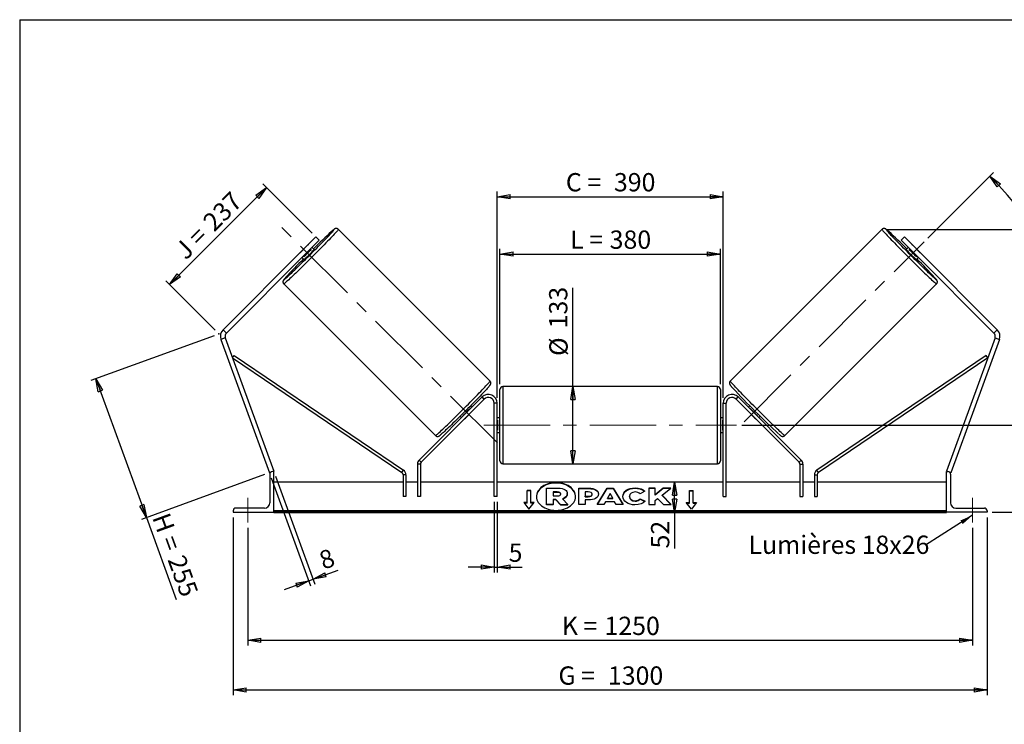
# Model space of a CAD drawing. Units: millimetres. Extents: x 0 to 292, y 2 to 205.
# Drawn here: x 5 to 194, y 70 to 205 of the extents above; entities that cross this region are included whole.
import ezdxf

# ---------------------------------------------------------------- set-up
doc = ezdxf.new("R2010")
doc.units = ezdxf.units.MM
doc.header["$PDSIZE"] = -1
doc.linetypes.add('CENTERX2', pattern=[20.32, 12.7, -2.54, 2.54, -2.54])
doc.layers.add('SLD-0', color=7, linetype='Continuous')
doc.styles.add('SLDTEXTSTYLE0', font='TXT', dxfattribs={"width": 0.75})
doc.styles.add('SLDTEXTSTYLE2', font='TXT', dxfattribs={"width": 0.666667})
doc.dimstyles.new('SLDDIMSTYLE0', dxfattribs={"dimtxt": 3.501, "dimasz": 2.5, "dimexe": 0, "dimexo": 0.0625, "dimgap": 0.87525, "dimtad": 1, "dimdec": 0, "dimlfac": 9, "dimrnd": 1e-09, "dimzin": 12, "dimdsep": 46, "dimtxsty": 'SLDTEXTSTYLE0', "dimblk1": 'CLOSED', "dimblk2": 'CLOSED', "dimsah": 1, "dimcen": 0.09, "dimadec": 0, "dimazin": 3, "dimtfac": 1, "dimtofl": 0, "dimtmove": 0, "dimatfit": 3, "dimldrblk": 'CLOSED', "dimfxl": 0, "dimfrac": 2, "dimtolj": 1, "dimtzin": 12, "dimarcsym": 0})
doc.dimstyles.new('SLDDIMSTYLE1', dxfattribs={"dimtxt": 3.501, "dimasz": 2.5, "dimexe": 0, "dimexo": 0.0625, "dimgap": 0.87525, "dimtad": 1, "dimdec": 4, "dimlfac": 9, "dimzin": 12, "dimdsep": 46, "dimtxsty": 'SLDTEXTSTYLE0', "dimblk1": 'CLOSED', "dimblk2": 'CLOSED', "dimsah": 1, "dimcen": 0.09, "dimadec": 0, "dimazin": 3, "dimtfac": 1, "dimtofl": 0, "dimtmove": 0, "dimatfit": 3, "dimldrblk": 'CLOSED', "dimfxl": 0, "dimfrac": 2, "dimtolj": 1, "dimtzin": 12, "dimarcsym": 0})
doc.dimstyles.new('SLDDIMSTYLE2', dxfattribs={"dimtxt": 3.501, "dimasz": 2.5, "dimexe": 0, "dimexo": 0.0625, "dimgap": 0.87525, "dimtad": 1, "dimdec": 0, "dimlfac": 9, "dimrnd": 1e-09, "dimzin": 12, "dimdsep": 46, "dimtxsty": 'SLDTEXTSTYLE0', "dimblk1": 'CLOSED', "dimblk2": 'CLOSED', "dimsah": 1, "dimcen": 0.09, "dimadec": 0, "dimazin": 3, "dimtfac": 1, "dimtmove": 0, "dimatfit": 0, "dimldrblk": 'CLOSED', "dimfxl": 0, "dimfrac": 2, "dimtolj": 1, "dimtzin": 12, "dimarcsym": 0})
doc.dimstyles.new('SLDDIMSTYLE3', dxfattribs={"dimtxt": 0.18, "dimasz": 2.5, "dimexe": 0, "dimexo": 0.0625, "dimgap": 0, "dimtad": 0, "dimtih": 1, "dimtoh": 1, "dimdec": 0, "dimrnd": 1e-09, "dimzin": 0, "dimdsep": 46, "dimtxsty": 'Standard', "dimsah": 1, "dimcen": 0.09, "dimadec": 0, "dimazin": 0, "dimtfac": 2.5, "dimtdec": 0, "dimtofl": 0, "dimtmove": 0, "dimatfit": 3, "dimfxl": 0, "dimfrac": 2, "dimtolj": 1, "dimtzin": 0, "dimarcsym": 0})

# ---------------------------------------------------------------- blocks, each defined once
blk = doc.blocks.new('_Closed')
at = {"color": 0, "linetype": 'ByBlock', "lineweight": -2}
for p, q in [((-1, 0.166667), (0, 0)), ((-1, 0.166667), (-1, -0.166667)), ((0, 0), (-1, -0.166667)), ((0, 0), (-1, 0))]:
    blk.add_line(p, q, dxfattribs=at)
blk = doc.blocks.new('_D')
at = {"layer": 'SLD-0'}
for p, q in [((42.24, 144.46), (18.66, 135.87)), ((19.6, 136.22), (29.28, 109.61)), ((51.92, 117.85), (28.34, 109.27)), ((29.28, 109.61), (34.99, 93.92))]:
    blk.add_line(p, q, dxfattribs=at)
at = {"layer": 'SLD-0', "xscale": 2.5, "yscale": 2.5}
for p, rotation in [((19.6, 136.22), 110), ((29.28, 109.61), 290.0000000000001)]:
    blk.add_blockref('_Closed', p, dxfattribs=dict(at, rotation=rotation))
at = {"layer": 'SLD-0', "char_height": 3.501, "attachment_point": 1, "rotation": 290}
for s, insert, style in [('H =', (33.63, 110.84), 'SLDTEXTSTYLE2'), ('255', (36.58, 102.76), 'SLDTEXTSTYLE0')]:
    blk.add_mtext(s, dxfattribs=dict(at, insert=insert, style=style))
blk = doc.blocks.new('_D_1')
at = {"layer": 'SLD-0'}
for p, q in [((33.73, 154.25), (52.32, 172.83)), ((61.06, 164.09), (51.61, 173.54)), ((42.47, 145.5), (33.02, 154.95))]:
    blk.add_line(p, q, dxfattribs=at)
at = {"layer": 'SLD-0', "xscale": 2.5, "yscale": 2.5}
for p, rotation in [((52.32, 172.83), 44.99999999999944), ((33.73, 154.25), 224.9999999999995)]:
    blk.add_blockref('_Closed', p, dxfattribs=dict(at, rotation=rotation))
at = {"layer": 'SLD-0', "char_height": 3.501, "attachment_point": 1, "rotation": 45}
for s, insert, style in [('237', (39.8, 166.7), 'SLDTEXTSTYLE0'), ('J =', (34.37, 161.28), 'SLDTEXTSTYLE2')]:
    blk.add_mtext(s, dxfattribs=dict(at, insert=insert, style=style))
blk = doc.blocks.new('_D_2')
at = {"layer": 'SLD-0', "color": 7}
for p, q in [((178.99, 163.15), (191.59, 175.75)), ((143.36, 127.31), (211.66, 127.31))]:
    blk.add_line(p, q, dxfattribs=at)
blk.add_arc((143.15, 127.31), 67.51, 0, 45, dxfattribs=at)
at = {"layer": 'SLD-0', "color": 7, "xscale": 2.5, "yscale": 2.5}
for p, rotation in [((190.89, 175.05), 133.9396270156371), ((210.66, 127.31), 271.0603729843639)]:
    blk.add_blockref('_Closed', p, dxfattribs=dict(at, rotation=rotation))
at = {"layer": 'SLD-0', "color": 7, "insert": (208.34, 158.12), "char_height": 3.501, "attachment_point": 1, "rotation": 292.5, "style": 'SLDTEXTSTYLE0'}
blk.add_mtext('45°', dxfattribs=at)
blk = doc.blocks.new('_D_3')
at = {"layer": 'SLD-0', "color": 7}
for p, q in [((48.69, 107.64), (48.69, 85.1)), ((187.58, 107.64), (187.58, 85.1)), ((48.69, 86.1), (187.58, 86.1))]:
    blk.add_line(p, q, dxfattribs=at)
at = {"layer": 'SLD-0', "color": 7, "xscale": 2.5, "yscale": 2.5, "rotation": 180.0000000000004}
blk.add_blockref('_Closed', (48.69, 86.1), dxfattribs=at)
at = {"layer": 'SLD-0', "color": 7, "xscale": 2.5, "yscale": 2.5}
blk.add_blockref('_Closed', (187.58, 86.1), dxfattribs=at)
at = {"layer": 'SLD-0', "color": 7, "char_height": 3.501, "attachment_point": 1}
for s, insert, style in [('K =', (108.88, 90.61), 'SLDTEXTSTYLE2'), ('1250', (117.05, 90.61), 'SLDTEXTSTYLE0')]:
    blk.add_mtext(s, dxfattribs=dict(at, insert=insert, style=style))
blk = doc.blocks.new('_D_4')
at = {"layer": 'SLD-0', "color": 7}
for p, q in [((45.92, 109.64), (45.92, 75.58)), ((190.36, 109.64), (190.36, 75.58)), ((45.92, 76.58), (190.36, 76.58))]:
    blk.add_line(p, q, dxfattribs=at)
at = {"layer": 'SLD-0', "color": 7, "xscale": 2.5, "yscale": 2.5, "rotation": 180.0000000000004}
blk.add_blockref('_Closed', (45.92, 76.58), dxfattribs=at)
at = {"layer": 'SLD-0', "color": 7, "xscale": 2.5, "yscale": 2.5}
blk.add_blockref('_Closed', (190.36, 76.58), dxfattribs=at)
at = {"layer": 'SLD-0', "color": 7, "char_height": 3.501, "attachment_point": 1}
for s, insert, style in [('G =', (108.22, 81.09), 'SLDTEXTSTYLE2'), ('1300', (117.71, 81.09), 'SLDTEXTSTYLE0')]:
    blk.add_mtext(s, dxfattribs=dict(at, insert=insert, style=style))
blk = doc.blocks.new('_D_5')
at = {"layer": 'SLD-0', "color": 7}
for p, q in [((143.36, 127.31), (211.94, 127.31)), ((210.94, 127.31), (210.94, 110.64)), ((191.36, 110.64), (211.94, 110.64)), ((210.94, 110.64), (210.94, 92.31))]:
    blk.add_line(p, q, dxfattribs=at)
at = {"layer": 'SLD-0', "color": 7, "xscale": 2.5, "yscale": 2.5}
for p, rotation in [((210.94, 127.31), 90.0000000000004), ((210.94, 110.64), 270.0000000000004)]:
    blk.add_blockref('_Closed', p, dxfattribs=dict(at, rotation=rotation))
at = {"layer": 'SLD-0', "color": 7, "char_height": 3.501, "attachment_point": 1, "rotation": 90}
for s, insert, style in [('150', (206.43, 100.23), 'SLDTEXTSTYLE0'), ('E =', (206.43, 92.31), 'SLDTEXTSTYLE2')]:
    blk.add_mtext(s, dxfattribs=dict(at, insert=insert, style=style))
blk = doc.blocks.new('_D_6')
at = {"layer": 'SLD-0', "color": 7}
for p, q in [((97.03, 135.14), (97.03, 161.1)), ((139.25, 135.14), (139.25, 161.1)), ((97.03, 160.1), (139.25, 160.1))]:
    blk.add_line(p, q, dxfattribs=at)
at = {"layer": 'SLD-0', "color": 7, "xscale": 2.5, "yscale": 2.5, "rotation": 180.0000000000004}
blk.add_blockref('_Closed', (97.03, 160.1), dxfattribs=at)
at = {"layer": 'SLD-0', "color": 7, "xscale": 2.5, "yscale": 2.5}
blk.add_blockref('_Closed', (139.25, 160.1), dxfattribs=at)
at = {"layer": 'SLD-0', "color": 7, "char_height": 3.501, "attachment_point": 1}
for s, insert, style in [('L =', (110.47, 164.61), 'SLDTEXTSTYLE2'), ('380', (118.04, 164.61), 'SLDTEXTSTYLE0')]:
    blk.add_mtext(s, dxfattribs=dict(at, insert=insert, style=style))
blk = doc.blocks.new('_D_7')
at = {"layer": 'SLD-0', "color": 7}
for p, q in [((96.47, 132.53), (96.47, 172.09)), ((139.81, 132.53), (139.81, 172.09)), ((96.47, 171.09), (139.81, 171.09))]:
    blk.add_line(p, q, dxfattribs=at)
at = {"layer": 'SLD-0', "color": 7, "xscale": 2.5, "yscale": 2.5, "rotation": 180.0000000000004}
blk.add_blockref('_Closed', (96.47, 171.09), dxfattribs=at)
at = {"layer": 'SLD-0', "color": 7, "xscale": 2.5, "yscale": 2.5}
blk.add_blockref('_Closed', (139.81, 171.09), dxfattribs=at)
at = {"layer": 'SLD-0', "color": 7, "char_height": 3.501, "attachment_point": 1}
for s, insert, style in [('C =', (109.65, 175.61), 'SLDTEXTSTYLE2'), ('390', (118.86, 175.61), 'SLDTEXTSTYLE0')]:
    blk.add_mtext(s, dxfattribs=dict(at, insert=insert, style=style))
blk = doc.blocks.new('_D_8')
at = {"layer": 'SLD-0', "color": 7}
for p, q in [((95.92, 112.64), (95.92, 99.11)), ((96.47, 112.64), (96.47, 99.11)), ((95.92, 100.11), (90.92, 100.11)), ((95.92, 100.11), (96.47, 100.11)), ((96.47, 100.11), (101.27, 100.11))]:
    blk.add_line(p, q, dxfattribs=at)
at = {"layer": 'SLD-0', "color": 7, "xscale": 2.5, "yscale": 2.5}
blk.add_blockref('_Closed', (95.92, 100.11), dxfattribs=at)
at = {"layer": 'SLD-0', "color": 7, "xscale": 2.5, "yscale": 2.5, "rotation": 180.0000000000004}
blk.add_blockref('_Closed', (96.47, 100.11), dxfattribs=at)
at = {"layer": 'SLD-0', "color": 7, "insert": (98.69, 104.63), "char_height": 3.5, "attachment_point": 1, "style": 'SLDTEXTSTYLE0'}
blk.add_mtext('5', dxfattribs=at)
blk = doc.blocks.new('_D_9')
at = {"layer": 'SLD-0', "color": 7}
for p, q in [((53.2, 117.25), (60.74, 96.55)), ((54.04, 117.56), (61.57, 96.85)), ((61.23, 97.79), (66, 99.53)), ((60.39, 97.49), (55.7, 95.78)), ((60.39, 97.49), (61.23, 97.79))]:
    blk.add_line(p, q, dxfattribs=at)
at = {"layer": 'SLD-0', "color": 7, "xscale": 2.5, "yscale": 2.5}
for p, rotation in [((61.23, 97.79), 200.0000000000006), ((60.39, 97.49), 20.00000000000061)]:
    blk.add_blockref('_Closed', p, dxfattribs=dict(at, rotation=rotation))
at = {"layer": 'SLD-0', "color": 7, "insert": (62.02, 102.88), "char_height": 3.5, "attachment_point": 1, "rotation": 20, "style": 'SLDTEXTSTYLE0'}
blk.add_mtext('8', dxfattribs=at)
blk = doc.blocks.new('_D_10')
at = {"layer": 'SLD-0', "color": 7}
for p, q in [((171.22, 164.83), (224.63, 164.83)), ((223.63, 164.83), (223.63, 110.64)), ((191.36, 110.64), (224.63, 110.64))]:
    blk.add_line(p, q, dxfattribs=at)
at = {"layer": 'SLD-0', "color": 7, "xscale": 2.5, "yscale": 2.5}
for p, rotation in [((223.63, 164.83), 90.0000000000004), ((223.63, 110.64), 270.0000000000004)]:
    blk.add_blockref('_Closed', p, dxfattribs=dict(at, rotation=rotation))
at = {"layer": 'SLD-0', "color": 7, "insert": (219.12, 133.54), "char_height": 3.501, "attachment_point": 1, "rotation": 90, "style": 'SLDTEXTSTYLE0'}
blk.add_mtext('488', dxfattribs=at)
blk = doc.blocks.new('_D_11')
at = {"layer": 'SLD-0', "color": 7}
for p, q in [((111, 134.7), (111, 153.62)), ((111, 119.92), (111, 134.7))]:
    blk.add_line(p, q, dxfattribs=at)
at = {"layer": 'SLD-0', "color": 7, "xscale": 2.5, "yscale": 2.5}
for p, rotation in [((111, 134.7), 90.0000000000004), ((111, 119.92), 270.0000000000004)]:
    blk.add_blockref('_Closed', p, dxfattribs=dict(at, rotation=rotation))
at = {"layer": 'SLD-0', "color": 7, "char_height": 3.501, "attachment_point": 1, "rotation": 90, "style": 'SLDTEXTSTYLE0'}
for s, insert in [('133', (106.44, 145.86)), ('%%c', (106.49, 140.58))]:
    blk.add_mtext(s, dxfattribs=dict(at, insert=insert))
blk = doc.blocks.new('_D_12')
at = {"layer": 'SLD-0', "color": 7}
for p, q in [((130.48, 110.64), (130.48, 116.42)), ((181.58, 110.64), (129.48, 110.64)), ((130.48, 110.64), (130.48, 103.69))]:
    blk.add_line(p, q, dxfattribs=at)
at = {"layer": 'SLD-0', "color": 7, "xscale": 2.5, "yscale": 2.5}
for p, rotation in [((130.48, 116.42), 90.0000000000004), ((130.48, 110.64), 270.0000000000004)]:
    blk.add_blockref('_Closed', p, dxfattribs=dict(at, rotation=rotation))
at = {"layer": 'SLD-0', "color": 7, "insert": (125.97, 103.69), "char_height": 3.501, "attachment_point": 1, "rotation": 90, "style": 'SLDTEXTSTYLE0'}
blk.add_mtext('52', dxfattribs=at)
blk = doc.blocks.new('SW_NOTE_0_1')
at = {"layer": 'SLD-0', "color": 0, "insert": (-33.88, 1.81), "char_height": 3.5, "attachment_point": 1, "style": 'SLDTEXTSTYLE0'}
blk.add_mtext('Lumières 18x26', dxfattribs=at)

msp = doc.modelspace()

# ---------------------------------------------------------------- linework, layer by layer
at = {"color": 7, "linetype": 'Continuous', "lineweight": 18}
for p, q in [((292, 205), (5, 205)), ((5, 205), (5, 4.867368))]:
    msp.add_line(p, q, dxfattribs=at)
at = {"color": 7, "linetype": 'Continuous', "lineweight": 25}
for p, q in [((95.116084, 135.76954), (66.055084, 164.83054)), ((170.22196, 164.83054), (141.16096, 135.76954)), ((59.406829, 161.029328), (61.763851, 163.386351)), ((62.392391, 162.757811), (60.035368, 160.400789)), ((61.763851, 163.386351), (62.392391, 162.757811)), ((174.513193, 163.386351), (173.884654, 162.757811)), ((173.884654, 162.757811), (176.241676, 160.400789)), ((176.870216, 161.029328), (174.513193, 163.386351)), ((59.406829, 161.029328), (43.97595, 145.598449)), ((60.035368, 160.400789), (44.604489, 144.96991)), ((60.080578, 161.718672), (58.717484, 160.355578)), ((60.035368, 160.400789), (59.406829, 161.029328)), ((59.459455, 159.613608), (60.822549, 160.976702)), ((60.822549, 160.976702), (60.716915, 161.082336)), ((61.419727, 160.980615), (61.017461, 161.382881)), ((175.259583, 161.382881), (174.857317, 160.980615)), ((175.454495, 160.976702), (175.560129, 161.082336)), ((176.817589, 159.613608), (175.454495, 160.976702)), ((176.196466, 161.718672), (177.55956, 160.355578)), ((176.241676, 160.400789), (176.870216, 161.029328)), ((176.241676, 160.400789), (191.672555, 144.96991)), ((176.870216, 161.029328), (192.301094, 145.598449)), ((59.053275, 159.418696), (59.455541, 159.01643)), ((59.353821, 159.719242), (59.459455, 159.613608)), ((176.923223, 159.719242), (176.817589, 159.613608)), ((176.821503, 159.01643), (177.223769, 159.418696)), ((55.605617, 154.381073), (84.666617, 125.320073)), ((151.610427, 125.320073), (180.671427, 154.381073)), ((43.97595, 145.598449), (44.604489, 144.96991)), ((192.301094, 145.598449), (191.672555, 144.96991)), ((44.397746, 144.037353), (43.562464, 143.733335)), ((43.562464, 143.733335), (52.858795, 118.191875)), ((44.397746, 144.037353), (53.694078, 118.495893)), ((191.879298, 144.037353), (182.582967, 118.495893)), ((192.71458, 143.733335), (183.418249, 118.191875)), ((191.879298, 144.037353), (192.71458, 143.733335)), ((45.791254, 140.208722), (46.102834, 140.668679)), ((45.791254, 140.208722), (78.20419, 118.251827)), ((46.102834, 140.668679), (78.51577, 118.711783)), ((190.17421, 140.668679), (157.761274, 118.711783)), ((190.48579, 140.208722), (158.072854, 118.251827)), ((190.48579, 140.208722), (190.17421, 140.668679)), ((97.027411, 127.308777), (97.027411, 134.14211)), ((138.694078, 134.697666), (97.582967, 134.697666)), ((139.249633, 134.14211), (139.249633, 120.475444)), ((93.626677, 132.70951), (81.551381, 120.634214)), ((94.019515, 132.316673), (81.944218, 120.241377)), ((94.019515, 132.316673), (93.626677, 132.70951)), ((142.25753, 132.316673), (142.650367, 132.70951)), ((142.25753, 132.316673), (154.332826, 120.241377)), ((142.650367, 132.70951), (154.725663, 120.634214)), ((91.297327, 130.501923), (91.358209, 130.441042)), ((91.658755, 130.741588), (91.383519, 131.016824)), ((95.9163, 113.64211), (95.9163, 131.530999)), ((96.471855, 131.530999), (95.9163, 131.530999)), ((96.471855, 113.64211), (96.471855, 131.530999)), ((139.805189, 131.530999), (140.360744, 131.530999)), ((139.805189, 113.64211), (139.805189, 131.530999)), ((140.360744, 113.64211), (140.360744, 131.530999)), ((144.893526, 131.016824), (144.61829, 130.741588)), ((144.979717, 130.501923), (144.918835, 130.441042)), ((89.419333, 129.052638), (89.694569, 128.777402)), ((89.995115, 129.077948), (89.934233, 129.13883)), ((90.405493, 128.66757), (90.387952, 128.685111)), ((90.405493, 128.66757), (91.768586, 130.030664)), ((91.751046, 130.048205), (91.768586, 130.030664)), ((97.027411, 128.697666), (96.471855, 128.697666)), ((139.805189, 128.697666), (139.249633, 128.697666)), ((144.525998, 130.048205), (144.508458, 130.030664)), ((145.871551, 128.66757), (144.508458, 130.030664)), ((145.871551, 128.66757), (145.889092, 128.685111)), ((146.281929, 129.077948), (146.342811, 129.13883)), ((146.582475, 128.777402), (146.857711, 129.052638)), ((96.471855, 128.27263), (96.582967, 128.27263)), ((96.582967, 128.27263), (96.582967, 126.344924)), ((97.027411, 120.475444), (97.027411, 127.308777)), ((139.805189, 128.27263), (139.694078, 128.27263)), ((139.694078, 128.27263), (139.694078, 126.344924)), ((96.582967, 126.344924), (96.471855, 126.344924)), ((96.471855, 125.919888), (97.027411, 125.919888)), ((139.249633, 125.919888), (139.805189, 125.919888)), ((139.694078, 126.344924), (139.805189, 126.344924)), ((81.781499, 119.84854), (81.225944, 119.84854)), ((81.225944, 119.84854), (81.225944, 113.64211)), ((81.551381, 120.634214), (81.944218, 120.241377)), ((81.781499, 119.84854), (81.781499, 113.64211)), ((97.582967, 119.919888), (138.694078, 119.919888)), ((154.725663, 120.634214), (154.332826, 120.241377)), ((154.495545, 119.84854), (155.0511, 119.84854)), ((154.495545, 119.84854), (154.495545, 113.64211)), ((155.0511, 119.84854), (155.0511, 113.64211)), ((53.051768, 118.262111), (52.858795, 118.191875)), ((52.9163, 117.919888), (52.9163, 112.419888)), ((53.694078, 118.419888), (53.4163, 118.419888)), ((53.694078, 118.495893), (53.485257, 118.419888)), ((53.694078, 110.64211), (53.694078, 118.419888)), ((78.20419, 118.251827), (78.51577, 118.711783)), ((79.003722, 117.79187), (78.448166, 117.79187)), ((78.448166, 117.79187), (78.448166, 113.64211)), ((79.003722, 117.79187), (79.003722, 113.64211)), ((157.273322, 117.79187), (157.273322, 113.64211)), ((157.273322, 117.79187), (157.828878, 117.79187)), ((158.072854, 118.251827), (157.761274, 118.711783)), ((157.828878, 117.79187), (157.828878, 113.64211)), ((182.582967, 118.495893), (182.791787, 118.419888)), ((182.582967, 110.64211), (182.582967, 118.419888)), ((182.582967, 118.419888), (182.860744, 118.419888)), ((183.225276, 118.262111), (183.418249, 118.191875)), ((183.360744, 117.919888), (183.360744, 112.419888)), ((78.448166, 116.419888), (53.694078, 116.419888)), ((81.225944, 116.419888), (79.003722, 116.419888)), ((95.9163, 116.419888), (81.781499, 116.419888)), ((139.805189, 116.419888), (96.471855, 116.419888)), ((105.962165, 115.272996), (108.068291, 115.272996)), ((105.962165, 112.123657), (105.962165, 115.272996)), ((112.139967, 115.239938), (114.044728, 115.239938)), ((112.139967, 112.097241), (112.139967, 115.239938)), ((112.139967, 115.16137), (114.044728, 115.16137)), ((114.044728, 115.16137), (114.044728, 115.239938)), ((115.668088, 112.097232), (117.548643, 115.242824)), ((115.715058, 112.097232), (117.548643, 115.164257)), ((117.548643, 115.242824), (118.728401, 115.242824)), ((117.548643, 115.164257), (117.548643, 115.242824)), ((117.548643, 115.164257), (118.728401, 115.164257)), ((118.728401, 115.242824), (120.608835, 112.097232)), ((118.728401, 115.164257), (118.728401, 115.242824)), ((118.728401, 115.164257), (120.561868, 112.097232)), ((122.913577, 115.224251), (122.913577, 115.302819)), ((126.779006, 115.239912), (125.547222, 115.239912)), ((125.547222, 115.239912), (125.547222, 112.097215)), ((126.779006, 115.161345), (125.547222, 115.161345)), ((128.309224, 115.239912), (126.779006, 113.964916)), ((126.779006, 113.964916), (126.779006, 115.239912)), ((128.309224, 115.161345), (126.779006, 113.886349)), ((128.086904, 113.888614), (129.769589, 115.239912)), ((129.769589, 115.239912), (128.309224, 115.239912)), ((128.309224, 115.161345), (128.309224, 115.239912)), ((129.671754, 115.161345), (128.309224, 115.161345)), ((154.495545, 116.419888), (140.360744, 116.419888)), ((157.273322, 116.419888), (155.0511, 116.419888)), ((182.582967, 116.419888), (157.828878, 116.419888)), ((79.003722, 113.64211), (78.448166, 113.64211)), ((81.781499, 113.64211), (81.225944, 113.64211)), ((96.471855, 113.64211), (95.9163, 113.64211)), ((102.9163, 114.821831), (102.249633, 114.821831)), ((102.249633, 112.464808), (102.249633, 114.821831)), ((102.9163, 114.743263), (102.249633, 114.743263)), ((102.9163, 112.464808), (102.9163, 114.821831)), ((108.004702, 114.517213), (107.196599, 114.517213)), ((107.196599, 114.517213), (107.196599, 113.761344)), ((108.004702, 114.438645), (107.196599, 114.438645)), ((107.196599, 113.761344), (108.010964, 113.761344)), ((108.004702, 114.438645), (108.004702, 114.517213)), ((108.672621, 114.13468), (108.672621, 114.143877)), ((108.997187, 113.221608), (110.059763, 112.123657)), ((109.913317, 114.197697), (109.913317, 114.188841)), ((109.913317, 114.110273), (109.913317, 114.188841)), ((113.371751, 114.508169), (113.371751, 113.677531)), ((113.949466, 114.508169), (113.371751, 114.508169)), ((113.371751, 113.677531), (113.955849, 113.677531)), ((113.371751, 113.598964), (113.371751, 113.677531)), ((113.371751, 113.598964), (113.955849, 113.598964)), ((113.955849, 113.598964), (113.955849, 113.677531)), ((114.660622, 114.086123), (114.660622, 114.095064)), ((114.660622, 114.007555), (114.660622, 114.086123)), ((115.892406, 114.135514), (115.892406, 114.126573)), ((118.129007, 114.216492), (117.630658, 113.328627)), ((117.630658, 113.328627), (118.621336, 113.328627)), ((117.630658, 113.25006), (117.630658, 113.328627)), ((117.630658, 113.25006), (118.621336, 113.25006)), ((118.621336, 113.328627), (118.129007, 114.216492)), ((118.621336, 113.25006), (118.621336, 113.328627)), ((120.570682, 113.659596), (120.570682, 113.668538)), ((121.840522, 113.677565), (121.840522, 113.668538)), ((121.840522, 113.589971), (121.840522, 113.668538)), ((124.799311, 114.647352), (123.872341, 114.139977)), ((123.904014, 113.21064), (124.831104, 112.743714)), ((123.904014, 113.132072), (123.904014, 113.21064)), ((126.779006, 113.886349), (126.779006, 113.964916)), ((126.779006, 112.9098), (127.229785, 113.264486)), ((127.229785, 113.264486), (128.34728, 112.097215)), ((129.826674, 112.097215), (128.086904, 113.888614)), ((128.086904, 113.810046), (128.086904, 113.888614)), ((129.750371, 112.097215), (128.086904, 113.810046)), ((133.360744, 114.821831), (134.027411, 114.821831)), ((133.360744, 112.464808), (133.360744, 114.821831)), ((133.360744, 114.743263), (134.027411, 114.743263)), ((134.027411, 112.464808), (134.027411, 114.821831)), ((139.805189, 113.64211), (140.360744, 113.64211)), ((154.495545, 113.64211), (155.0511, 113.64211)), ((157.273322, 113.64211), (157.828878, 113.64211)), ((51.9163, 111.419888), (46.4163, 111.419888)), ((102.249633, 112.464808), (101.582967, 112.464808)), ((101.582967, 112.464808), (102.582967, 111.240063)), ((102.249633, 112.386241), (101.647117, 112.386241)), ((102.249633, 112.386241), (102.249633, 112.464808)), ((102.582967, 111.240063), (103.582967, 112.464808)), ((103.582967, 112.464808), (102.9163, 112.464808)), ((102.9163, 112.386241), (102.9163, 112.464808)), ((103.518816, 112.386241), (102.9163, 112.386241)), ((105.962165, 112.04509), (105.962165, 112.123657)), ((107.196599, 112.123657), (105.962165, 112.123657)), ((107.196599, 112.04509), (105.962165, 112.04509)), ((107.737462, 113.077435), (107.196599, 113.077435)), ((107.196599, 113.077435), (107.196599, 112.123657)), ((107.737462, 112.998867), (107.196599, 112.998867)), ((107.196599, 112.04509), (107.196599, 112.123657)), ((108.634565, 112.123657), (107.737462, 113.077435)), ((107.737462, 112.998867), (107.737462, 113.077435)), ((108.634565, 112.04509), (107.737462, 112.998867)), ((108.634565, 112.123657), (110.059763, 112.123657)), ((108.634565, 112.04509), (108.634565, 112.123657)), ((108.634565, 112.04509), (110.059763, 112.04509)), ((110.059763, 112.04509), (110.059763, 112.123657)), ((113.371751, 112.097241), (112.139967, 112.097241)), ((113.371751, 112.995154), (113.371751, 112.097241)), ((113.98126, 112.995154), (113.371751, 112.995154)), ((116.939489, 112.097232), (115.668088, 112.097232)), ((117.252522, 112.654937), (116.939489, 112.097232)), ((118.974444, 112.654937), (117.252522, 112.654937)), ((119.29636, 112.097232), (118.974444, 112.654937)), ((120.608835, 112.097232), (119.29636, 112.097232)), ((122.900932, 112.750391), (122.900932, 112.828958)), ((123.904014, 113.132072), (124.773454, 112.694182)), ((125.547222, 112.097215), (126.779006, 112.097215)), ((126.779006, 112.097215), (126.779006, 112.9098)), ((128.34728, 112.097215), (129.826674, 112.097215)), ((132.694078, 112.464808), (133.360744, 112.464808)), ((133.694078, 111.240063), (132.694078, 112.464808)), ((132.758228, 112.386241), (133.360744, 112.386241)), ((133.360744, 112.386241), (133.360744, 112.464808)), ((134.694078, 112.464808), (133.694078, 111.240063)), ((134.027411, 112.464808), (134.694078, 112.464808)), ((134.027411, 112.386241), (134.027411, 112.464808)), ((134.027411, 112.386241), (134.629928, 112.386241)), ((184.360744, 111.419888), (189.860744, 111.419888)), ((45.9163, 110.919888), (45.9163, 110.64211)), ((45.9163, 110.64211), (53.694078, 110.64211)), ((182.582967, 110.920169), (53.694078, 110.920169)), ((182.582967, 110.72375), (53.694078, 110.72375)), ((53.694078, 110.64211), (53.694078, 110.577303)), ((53.694078, 110.577303), (182.582967, 110.577303)), ((182.582967, 110.64211), (182.582967, 110.577303)), ((190.360744, 110.64211), (182.582967, 110.64211)), ((190.360744, 110.919888), (190.360744, 110.64211))]:
    msp.add_line(p, q, dxfattribs=at)
at = {"color": 8, "linetype": 'Continuous', "lineweight": 25}
for p, q in [((97.582967, 134.697666), (97.582967, 127.308777)), ((138.694078, 119.919888), (138.694078, 134.697666)), ((97.582967, 127.308777), (97.582967, 119.919888))]:
    msp.add_line(p, q, dxfattribs=at)
at = {"color": 8, "linetype": 'Continuous', "lineweight": 25, "flags": 128}
for points in [[(66.055084, 164.83054), (66.050606, 164.807141), (66.018276, 164.755991), (65.958267, 164.677362), (65.870898, 164.571675), (65.756635, 164.439492), (65.616088, 164.28152), (65.450008, 164.098601), (65.259279, 163.89171), (65.04492, 163.661953), (64.808075, 163.410554), (64.550007, 163.138855), (64.272093, 162.848306), (63.975815, 162.540457), (63.662756, 162.21695), (63.334584, 161.879511), (62.993051, 161.529942), (62.639979, 161.170106), (62.277252, 160.801924), (61.906805, 160.42736), (61.530614, 160.048413), (61.150688, 159.667105), (60.769052, 159.285469), (60.387743, 158.905542), (60.008796, 158.529352), (59.634233, 158.158905), (59.266051, 157.796178), (58.906215, 157.443106), (58.556645, 157.101573), (58.219207, 156.773401), (57.8957, 156.460341), (57.587851, 156.164064), (57.297302, 155.88615), (57.025603, 155.628082), (56.774204, 155.391236), (56.544446, 155.176878), (56.337556, 154.986149), (56.154637, 154.820068), (55.996664, 154.679522), (55.864482, 154.565259), (55.758794, 154.47789), (55.680166, 154.41788), (55.629016, 154.38555), (55.605617, 154.381073), (55.605611, 154.381079)], [(170.22196, 164.83054), (170.226438, 164.807141), (170.258768, 164.755991), (170.318777, 164.677362), (170.406147, 164.571675), (170.520409, 164.439492), (170.660956, 164.28152), (170.827037, 164.098601), (171.017765, 163.89171), (171.232124, 163.661953), (171.468969, 163.410554), (171.727037, 163.138855), (172.004951, 162.848306), (172.301229, 162.540457), (172.614289, 162.21695), (172.94246, 161.879511), (173.283993, 161.529942), (173.637065, 161.170106), (173.999793, 160.801924), (174.37024, 160.42736), (174.74643, 160.048413), (175.126356, 159.667105), (175.507992, 159.285469), (175.889301, 158.905542), (176.268248, 158.529352), (176.642812, 158.158905), (177.010994, 157.796178), (177.370829, 157.443106), (177.720399, 157.101573), (178.057837, 156.773401), (178.381344, 156.460341), (178.689194, 156.164064), (178.979743, 155.88615), (179.251441, 155.628082), (179.50284, 155.391236), (179.732598, 155.176878), (179.939488, 154.986149), (180.122407, 154.820068), (180.28038, 154.679522), (180.412562, 154.565259), (180.51825, 154.47789), (180.596878, 154.41788), (180.648029, 154.38555), (180.671424, 154.38107)], [(55.959977, 155.616609), (55.843351, 155.484332), (55.742961, 155.366624), (55.669462, 155.275448), (55.623274, 155.211325), (55.604663, 155.174623), (55.613734, 155.165551), (55.650437, 155.184163), (55.71456, 155.23035), (55.790161, 155.290939)], [(180.316241, 155.617535), (180.433693, 155.484332), (180.534083, 155.366624), (180.607582, 155.275448), (180.65377, 155.211325), (180.672381, 155.174623), (180.66331, 155.165551), (180.626608, 155.184163), (180.562485, 155.23035), (180.492397, 155.286397)], [(84.666617, 125.320073), (84.690016, 125.32455), (84.741166, 125.35688), (84.819794, 125.41689), (84.925482, 125.504259), (85.057664, 125.618522), (85.215637, 125.759069), (85.398556, 125.925149), (85.605446, 126.115878), (85.835204, 126.330236), (86.086603, 126.567082), (86.358301, 126.82515), (86.648851, 127.103064), (86.9567, 127.399341), (87.280207, 127.712401), (87.617645, 128.040573), (87.967215, 128.382106), (88.327051, 128.735178), (88.695233, 129.097905), (89.069796, 129.468352), (89.448743, 129.844542), (89.830052, 130.224469), (90.211688, 130.606105), (90.591614, 130.987413), (90.967805, 131.36636), (91.338252, 131.740924), (91.700979, 132.109106), (92.054051, 132.468942), (92.395584, 132.818511), (92.723756, 133.15595), (93.036815, 133.479457), (93.333093, 133.787306), (93.611007, 134.077855), (93.869075, 134.349554), (94.10592, 134.600953), (94.320279, 134.83071), (94.511008, 135.037601), (94.677088, 135.22052), (94.817635, 135.378492), (94.931898, 135.510675), (95.019267, 135.616362), (95.079276, 135.694991), (95.111606, 135.746141), (95.116084, 135.76954)], [(151.610427, 125.320073), (151.587029, 125.32455), (151.535878, 125.35688), (151.45725, 125.41689), (151.351562, 125.504259), (151.21938, 125.618522), (151.061407, 125.759069), (150.878488, 125.925149), (150.671598, 126.115878), (150.44184, 126.330236), (150.190441, 126.567082), (149.918743, 126.82515), (149.628194, 127.103064), (149.320344, 127.399341), (148.996837, 127.712401), (148.659399, 128.040573), (148.309829, 128.382106), (147.949994, 128.735178), (147.581812, 129.097905), (147.207248, 129.468352), (146.828301, 129.844542), (146.446992, 130.224469), (146.065356, 130.606105), (145.68543, 130.987413), (145.30924, 131.36636), (144.938793, 131.740924), (144.576065, 132.109106), (144.222993, 132.468942), (143.88146, 132.818511), (143.553289, 133.15595), (143.240229, 133.479457), (142.943951, 133.787306), (142.666037, 134.077855), (142.407969, 134.349554), (142.171124, 134.600953), (141.956765, 134.83071), (141.766037, 135.037601), (141.599956, 135.22052), (141.459409, 135.378492), (141.345147, 135.510675), (141.257777, 135.616362), (141.197768, 135.694991), (141.165438, 135.746141), (141.16096, 135.76954)]]:
    msp.add_lwpolyline(points, dxfattribs=at)
at = {"color": 7, "linetype": 'Continuous', "lineweight": 25, "flags": 128}
for points in [[(55.790161, 155.290939), (55.805736, 155.30385), (55.923443, 155.404239), (56.067008, 155.530945), (56.235606, 155.68324), (56.428274, 155.860253), (56.643907, 156.06097), (56.88127, 156.28424), (57.139003, 156.528786), (57.415631, 156.793206), (57.709569, 157.075986), (58.019133, 157.375506), (58.342549, 157.69005), (58.677966, 158.017817), (59.023463, 158.356929), (59.377059, 158.705444), (59.736731, 159.061365), (60.100417, 159.422655), (60.466034, 159.787243), (60.831489, 160.153042), (61.194689, 160.517955), (61.553551, 160.879893), (61.906022, 161.236783), (62.250082, 161.58658), (62.583761, 161.92728), (62.905146, 162.256933), (63.212398, 162.57365), (63.503757, 162.875617), (63.777553, 163.161104), (64.032218, 163.428477), (64.266294, 163.676202), (64.478439, 163.902863), (64.667439, 164.107159), (64.832212, 164.287922), (64.971812, 164.444115), (65.085441, 164.574845), (65.118073, 164.613395)], [(180.492397, 155.286397), (180.471308, 155.30385), (180.353601, 155.404239), (180.210037, 155.530945), (180.041438, 155.68324), (179.84877, 155.860253), (179.633137, 156.06097), (179.395774, 156.28424), (179.138041, 156.528786), (178.861413, 156.793206), (178.567475, 157.075986), (178.257912, 157.375506), (177.934495, 157.69005), (177.599078, 158.017817), (177.253582, 158.356929), (176.899985, 158.705444), (176.540314, 159.061365), (176.176627, 159.422655), (175.81101, 159.787243), (175.445555, 160.153042), (175.082356, 160.517955), (174.723493, 160.879893), (174.371022, 161.236783), (174.026962, 161.58658), (173.693283, 161.92728), (173.371898, 162.256933), (173.064646, 162.57365), (172.773287, 162.875617), (172.499491, 163.161104), (172.244826, 163.428477), (172.01075, 163.676202), (171.798605, 163.902863), (171.609605, 164.107159), (171.444833, 164.287922), (171.305232, 164.444115), (171.191603, 164.574845), (171.168184, 164.602449)], [(94.894914, 134.685386), (94.87835, 134.666281), (94.751644, 134.522717), (94.599349, 134.354118), (94.422336, 134.16145), (94.221619, 133.945817), (93.998349, 133.708454), (93.753803, 133.450721), (93.489383, 133.174093), (93.206603, 132.880155), (92.907084, 132.570592), (92.592539, 132.247175), (92.264773, 131.911758), (91.92566, 131.566262), (91.577145, 131.212665), (91.221224, 130.852994), (90.859934, 130.489307), (90.495346, 130.12369), (90.129547, 129.758235), (89.764634, 129.395036), (89.402696, 129.036173), (89.045806, 128.683702), (88.696009, 128.339642), (88.355309, 128.005964), (88.025656, 127.684578), (87.708939, 127.377326), (87.406972, 127.085967), (87.121485, 126.812171), (86.854112, 126.557506), (86.606387, 126.323431), (86.379726, 126.111285), (86.17543, 125.922285), (85.994667, 125.757513), (85.852013, 125.629877)], [(111.510137, 113.604036), (111.499372, 113.769261), (111.449831, 114.039832), (111.361209, 114.305367), (111.234444, 114.563051), (111.070881, 114.810154), (110.872254, 115.044054), (110.640668, 115.262274), (110.378578, 115.462499), (110.088762, 115.642608), (109.774292, 115.800691), (109.438502, 115.935073), (109.084952, 116.044328), (108.717388, 116.1273), (108.339707, 116.183108), (107.955913, 116.21116), (107.570074, 116.21116), (107.18628, 116.183108), (106.808599, 116.1273), (106.441036, 116.044328), (106.087485, 115.935073), (105.751695, 115.800691), (105.437225, 115.642608), (105.147409, 115.462499), (104.885319, 115.262274), (104.653733, 115.044054), (104.455106, 114.810154), (104.291543, 114.563051), (104.164779, 114.305367), (104.076156, 114.039832), (104.026615, 113.769261), (104.01585, 113.604036)], [(107.762994, 110.993397), (108.148321, 111.007442), (108.529564, 111.049428), (108.902681, 111.11891), (109.263717, 111.215151), (109.608845, 111.337131), (109.934406, 111.483558), (110.23695, 111.652878), (110.51327, 111.843298), (110.760436, 112.052798), (110.975828, 112.279159), (111.157163, 112.519979), (111.302519, 112.772708), (111.410356, 113.034665), (111.479529, 113.303074), (111.509307, 113.575089), (111.499372, 113.847828), (111.449831, 114.118399), (111.361209, 114.383934), (111.234444, 114.641619), (111.070881, 114.888721), (110.872254, 115.122622), (110.640668, 115.340841), (110.378578, 115.541067), (110.088762, 115.721176), (109.774292, 115.879259), (109.438502, 116.01364), (109.084952, 116.122896), (108.717388, 116.205867), (108.339707, 116.261675), (107.955913, 116.289728), (107.570074, 116.289728), (107.18628, 116.261675), (106.808599, 116.205867), (106.441036, 116.122896), (106.087485, 116.01364), (105.751695, 115.879259), (105.437225, 115.721176), (105.147409, 115.541067), (104.885319, 115.340841), (104.653733, 115.122622), (104.455106, 114.888721), (104.291543, 114.641619), (104.164779, 114.383934), (104.076156, 114.118399), (104.026615, 113.847828), (104.01668, 113.575089), (104.046458, 113.303074), (104.115631, 113.034665), (104.223468, 112.772708), (104.368824, 112.519979), (104.550159, 112.279159), (104.765552, 112.052798), (105.012717, 111.843298), (105.289037, 111.652878), (105.591581, 111.483558), (105.917142, 111.337131), (106.26227, 111.215151), (106.623306, 111.11891), (106.996423, 111.049428), (107.377666, 111.007442), (107.762994, 110.993397)]]:
    msp.add_lwpolyline(points, dxfattribs=at)
at = {"color": 7, "linetype": 'Continuous', "lineweight": 25}
for centre, radius, start, end in [((147.199206, 75.227463), 121.457859, 132.74253216, 135.0087817), ((88.90689, 75.052542), 121.702426, 44.9925583, 47.25153883), ((45.253807, 175.182349), 21.518044, 311.29925327, 318.70074673), ((27.299813, 193.136343), 46.454454, 313.81112231, 316.18887769), ((66.393967, 155.16515), 9.099864, 131.98315508, 133.93082282), ((191.023237, 175.182349), 21.518044, 221.29925327, 228.70074673), ((208.977231, 193.136343), 46.454454, 223.81112231, 226.18887769), ((169.883077, 155.16515), 9.099864, 46.06917718, 48.01684492), ((140.157565, 78.126892), 114.428536, 134.9336092, 137.37564971), ((65.271006, 154.042189), 9.099864, 136.06917718, 138.01684492), ((96.079905, 78.088259), 114.483836, 42.62578573, 45.06602555), ((171.006038, 154.042189), 9.099864, 41.98315508, 43.93082282), ((45.233029, 144.341371), 1.777778, 135, 200), ((191.044015, 144.341371), 1.777778, 340, 45), ((45.233029, 144.341371), 0.888889, 135, 200), ((191.044015, 144.341371), 0.888889, 340, 45), ((97.582967, 134.14211), 0.555556, 90, 180), ((138.694078, 134.14211), 0.555556, 0, 90), ((270.9999, 255.236683), 177.020411, 223.02984312, 227.06747158), ((94.805189, 131.530999), 1.666667, 0, 135), ((94.805189, 131.530999), 1.111111, 0, 135), ((141.471855, 131.530999), 1.666667, 45, 180), ((141.471855, 131.530999), 1.111111, 45, 180), ((57.774592, 162.661565), 46.454454, 313.81112231, 316.18887769), ((89.987762, 131.900024), 2.581829, 313.61056906, 323.06972848), ((146.289283, 131.900024), 2.581829, 216.93027152, 226.38943094), ((178.502453, 162.661565), 46.454454, 223.81112231, 226.18887769), ((88.834368, 130.11319), 2.135006, 305.93742822, 317.38227424), ((147.442676, 130.11319), 2.135006, 222.61772576, 234.06257178), ((82.337055, 119.84854), 1.111111, 135, 180), ((82.337055, 119.84854), 0.555556, 135, 180), ((97.582967, 120.475444), 0.555556, 180, 270), ((138.694078, 120.475444), 0.555556, 270, 0), ((153.939989, 119.84854), 0.555556, 360, 45), ((153.939989, 119.84854), 1.111111, 0, 45), ((53.4163, 117.919888), 0.5, 90, 180), ((77.892611, 117.79187), 0.555556, 0, 55.88583618), ((77.892611, 117.79187), 1.111111, 0, 55.88583618), ((158.384434, 117.79187), 1.111111, 124.11416382, 180), ((158.384434, 117.79187), 0.555556, 124.11416382, 180), ((182.860744, 117.919888), 0.5, 360, 90), ((46.4163, 110.919888), 0.5, 90, 180), ((51.9163, 112.419888), 1, 270, 0), ((184.360744, 112.419888), 1, 180, 270), ((189.860744, 110.919888), 0.5, 0, 90)]:
    msp.add_arc(centre, radius, start, end, dxfattribs=at)
at = {"color": 8, "linetype": 'Continuous', "lineweight": 25}
for centre, radius, start, end in [((66.552167, 162.707841), 2.480019, 121.14383173, 136.1013572), ((64.636493, 165.110845), 0.692369, 314.07134279, 336.10737487), ((169.715298, 162.693287), 2.497429, 43.85486991, 58.84075592), ((171.666843, 165.124501), 0.721942, 204.03843719, 226.31295141)]:
    msp.add_arc(centre, radius, start, end, dxfattribs=at)
at = {"color": 7, "linetype": 'Continuous', "lineweight": 25}
for points, knots in [([(66.055084, 164.83054), (66.020781, 164.860333), (65.954434, 164.917959), (65.83849, 164.96924), (65.726996, 164.993994), (65.625305, 164.996397), (65.538185, 164.983929), (65.467416, 164.963535), (65.410388, 164.940111), (65.361285, 164.914822), (65.312881, 164.88545), (65.251664, 164.843181), (65.172687, 164.782278), (65.064277, 164.692385), (64.937745, 164.583128), (64.836682, 164.492725), (64.786391, 164.447739)], [0, 0, 0, 0, 0.04137315631, 0.08002320687, 0.11564394408, 0.14906199401, 0.18099285945, 0.21313485469, 0.2480370906, 0.28971103624, 0.34458564723, 0.42467945895, 0.56639303788, 0.71572075172, 0.85853784126, 1, 1, 1, 1]), ([(171.494419, 164.444434), (171.493996, 164.444818), (171.436199, 164.497288), (171.340159, 164.581976), (171.2073, 164.697216), (171.093828, 164.790764), (171.011212, 164.85393), (170.941258, 164.900204), (170.883818, 164.932115), (170.821621, 164.959319), (170.746867, 164.982493), (170.651103, 164.997021), (170.538648, 164.993237), (170.41894, 164.962876), (170.308827, 164.908034), (170.249041, 164.854699), (170.22196, 164.83054)], [0, 0, 0, 0, 0.0010720306, 0.1464542, 0.2936105732, 0.4445933682, 0.6063809893, 0.6889575675, 0.7433673086, 0.7813059567, 0.8167235606, 0.8518423148, 0.8885445891, 0.9271931095, 0.9670206715, 1, 1, 1, 1]), ([(55.939119, 155.594605), (55.931275, 155.585887), (55.874642, 155.522945), (55.790337, 155.426069), (55.686211, 155.303361), (55.613863, 155.212414), (55.563463, 155.142705), (55.528285, 155.087349), (55.499148, 155.032672), (55.473236, 154.971077), (55.450733, 154.893114), (55.43834, 154.794463), (55.445496, 154.680179), (55.480537, 154.560606), (55.534815, 154.456809), (55.586786, 154.404889), (55.607638, 154.384059)], [0, 0, 0, 0, 0.0248983055, 0.1797614059, 0.3374029311, 0.5018036486, 0.6105138654, 0.684419119, 0.7344735506, 0.7742457494, 0.8116194174, 0.8489275339, 0.8881583185, 0.9293325174, 0.9716478169, 1, 1, 1, 1]), ([(180.668591, 154.383232), (180.679818, 154.393064), (180.725045, 154.43267), (180.777781, 154.521201), (180.821627, 154.635484), (180.837718, 154.744701), (180.834431, 154.841785), (180.818534, 154.923544), (180.796748, 154.989211), (180.772718, 155.04289), (180.746485, 155.090837), (180.714408, 155.141298), (180.665227, 155.209814), (180.594185, 155.299333), (180.486936, 155.425826), (180.402564, 155.522844), (180.343961, 155.58793), (180.337228, 155.595409)], [0, 0, 0, 0, 0.0143653762, 0.0578686708, 0.0973831583, 0.1340654527, 0.1686446282, 0.2020773552, 0.236687824, 0.2752673055, 0.3229476422, 0.3877772707, 0.4868671889, 0.6612078663, 0.8152175483, 0.9787694807, 1, 1, 1, 1]), ([(94.916546, 134.708113), (94.920475, 134.712588), (94.966218, 134.764683), (95.033517, 134.845359), (95.108184, 134.93853), (95.158188, 135.00786), (95.193423, 135.06327), (95.222551, 135.117939), (95.248465, 135.179536), (95.270968, 135.257498), (95.28336, 135.35615), (95.276204, 135.470433), (95.241165, 135.590008), (95.186849, 135.69386), (95.134826, 135.745826), (95.113925, 135.766703)], [0, 0, 0, 0, 0.0177364565, 0.2065024673, 0.4033621943, 0.5335359791, 0.6220329654, 0.6819700624, 0.7295948192, 0.7743474833, 0.8190216535, 0.8659981003, 0.9153016658, 0.965971629, 1, 1, 1, 1]), ([(141.163946, 135.767519), (141.152667, 135.757643), (141.107385, 135.717995), (141.054605, 135.629414), (141.010761, 135.515128), (140.994669, 135.405912), (140.997957, 135.308828), (141.013853, 135.227068), (141.03564, 135.161402), (141.05967, 135.107722), (141.085902, 135.059777), (141.117985, 135.00931), (141.167119, 134.940839), (141.238472, 134.851019), (141.344569, 134.72564), (141.455444, 134.598869), (141.544488, 134.500216), (141.580648, 134.460155)], [0, 0, 0, 0, 0.0132311581, 0.0531181707, 0.0893479523, 0.1229809714, 0.1546856968, 0.1853392741, 0.2170726915, 0.2524451909, 0.2961620222, 0.3556025827, 0.4464554905, 0.6063038161, 0.7475111933, 0.8974676057, 1, 1, 1, 1]), ([(84.666617, 125.320073), (84.700919, 125.29028), (84.767267, 125.232654), (84.88321, 125.181373), (84.994705, 125.156618), (85.096395, 125.154215), (85.183515, 125.166683), (85.254284, 125.187078), (85.311313, 125.210502), (85.360416, 125.235791), (85.408815, 125.265159), (85.470066, 125.307464), (85.548799, 125.368113), (85.658238, 125.459072), (85.751987, 125.539534), (85.815478, 125.596177), (85.829031, 125.608269)], [0, 0, 0, 0, 0.04610859705, 0.08918241026, 0.12888018449, 0.16612315882, 0.20170873022, 0.23752959667, 0.27642663221, 0.32287044599, 0.38402583155, 0.47328692788, 0.63122059524, 0.79763988735, 0.95680336967, 1, 1, 1, 1]), ([(150.447825, 125.608429), (150.461962, 125.595826), (150.527549, 125.53735), (150.623547, 125.454991), (150.73902, 125.359372), (150.821114, 125.296746), (150.891137, 125.250401), (150.948568, 125.218499), (151.010767, 125.191294), (151.085521, 125.16812), (151.181285, 125.153591), (151.293739, 125.157376), (151.413448, 125.187737), (151.523561, 125.242579), (151.583346, 125.295914), (151.610427, 125.320073)], [0, 0, 0, 0, 0.04522659411, 0.2098352087, 0.37872404557, 0.55969912402, 0.65206900129, 0.71293155118, 0.75536959289, 0.79498760311, 0.83427132119, 0.87532635942, 0.91855846189, 0.96310943619, 1, 1, 1, 1]), ([(122.913577, 115.224251), (123.072814, 115.219505), (123.374683, 115.210508), (123.796889, 115.130819), (124.17873, 114.999961), (124.500617, 114.828341), (124.667786, 114.681033), (124.741757, 114.61585)], [0, 0, 0, 0, 0.2272667959, 0.4308345994, 0.6191551916, 0.8314800381, 1, 1, 1, 1]), ([(109.913317, 114.110273), (109.906836, 114.025395), (109.894445, 113.863119), (109.784186, 113.637437), (109.601609, 113.436288), (109.35488, 113.271199), (109.148472, 113.19857), (109.05225, 113.164712)], [0, 0, 0, 0, 0.212780714, 0.406809554, 0.5918098915, 0.8097120098, 1, 1, 1, 1])]:
    msp.add_open_spline(points, degree=3, knots=knots, dxfattribs=at)
for points in [[(108.068291, 115.272996), (108.749096, 115.272996), (109.219867, 115.146961), (109.518901, 114.931169)], [(114.044728, 115.239938), (115.168606, 115.239938), (115.892406, 114.831346), (115.892406, 114.135514)], [(114.044728, 115.16137), (115.168606, 115.16137), (115.892406, 114.752779), (115.892406, 114.056947)], [(120.570682, 113.668538), (120.570682, 114.584505), (121.567501, 115.302819), (122.913577, 115.302819)], [(120.570682, 113.589971), (120.570682, 114.505938), (121.567501, 115.224251), (122.913577, 115.224251)], [(122.913577, 115.302819), (123.821518, 115.302819), (124.405615, 115.033462), (124.799311, 114.647352)], [(108.672621, 114.143877), (108.672621, 114.391093), (108.418147, 114.517213), (108.004702, 114.517213)], [(108.672621, 114.065309), (108.672621, 114.312525), (108.418147, 114.438645), (108.004702, 114.438645)], [(108.010964, 113.761344), (108.431033, 113.761344), (108.672621, 113.905177), (108.672621, 114.13468)], [(109.913317, 114.188841), (109.913317, 113.707524), (109.550695, 113.388008), (108.997187, 113.221608)], [(109.518901, 114.931169), (109.779878, 114.751229), (109.913317, 114.508271), (109.913317, 114.197697)], [(114.660622, 114.095064), (114.660622, 114.364506), (114.393983, 114.508169), (113.949466, 114.508169)], [(113.955849, 113.677531), (114.393983, 113.677531), (114.660622, 113.839162), (114.660622, 114.086123)], [(113.955849, 113.598964), (114.393983, 113.598964), (114.660622, 113.760595), (114.660622, 114.007555)], [(115.892406, 114.126573), (115.892406, 113.385692), (115.085989, 112.995154), (113.98126, 112.995154)], [(122.862755, 112.034343), (121.592913, 112.034343), (120.570682, 112.721318), (120.570682, 113.659596)], [(122.900932, 114.508203), (122.278656, 114.508203), (121.840522, 114.135548), (121.840522, 113.677565)], [(121.840522, 113.668538), (121.840522, 113.197185), (122.278656, 112.828958), (122.900932, 112.828958)], [(121.840522, 113.589971), (121.840522, 113.118617), (122.278656, 112.750391), (122.900932, 112.750391)], [(123.872341, 114.139977), (123.618349, 114.364455), (123.3263, 114.508203), (122.900932, 114.508203)], [(122.900932, 112.828958), (123.364356, 112.828958), (123.637376, 112.981648), (123.904014, 113.21064)], [(124.831104, 112.743714), (124.411999, 112.335123), (123.846929, 112.034343), (122.862755, 112.034343)], [(122.900932, 112.750391), (123.364356, 112.750391), (123.637376, 112.903081), (123.904014, 113.132072)]]:
    msp.add_open_spline(points, degree=3, dxfattribs=at)
at = {"layer": 'SLD-0'}
for q in [(292, 205), (5, 4.867368)]:
    msp.add_line((5, 205), q, dxfattribs=at)
at = {"layer": 'SLD-0', "color": 7, "linetype": 'CENTERX2', "lineweight": 18}
for p, q in [((96.531905, 123.904252), (54.189796, 166.246361)), ((143.793332, 127.952444), (178.284429, 162.443542)), ((93.9163, 127.308777), (142.360744, 127.308777)), ((48.694078, 108.64211), (48.694078, 113.419888)), ((187.582967, 108.64211), (187.582967, 113.419888))]:
    msp.add_line(p, q, dxfattribs=at)
at = {"layer": 'SLD-0', "color": 7}
msp.add_point((43.175102, 144.797602), dxfattribs=at)

# ---------------------------------------------------------------- block references
msp.add_blockref('SW_NOTE_0_1', (178.532416, 104.341371), dxfattribs=at)

# ---------------------------------------------------------------- dimensions: what is measured, and where the dimension line sits
dim = msp.add_angular_dim_2l(base=(205.521847, 153.144181), line1=((178.284429, 162.443542), (143.793332, 127.952444)), line2=((142.360744, 127.308777), (93.9163, 127.308777)), dimstyle='SLDDIMSTYLE1', dxfattribs=at)
dim.commit()
dim.dimension.update_dxf_attribs({"geometry": '_D_2', "text_midpoint": (205.521847, 153.144181), "dimtype": 162})
for base, p1, p2, text, picture, middle in [((139.805189, 171.092727), (96.471855, 131.530999), (139.805189, 131.530999), 'C = <>', '_D_7', (118.138522, 171.092727)), ((139.249633, 160.096364), (97.027411, 134.14211), (139.249633, 134.14211), 'L = <>', '_D_6', (118.138522, 160.096364)), ((190.360744, 76.577303), (45.9163, 110.64211), (190.360744, 110.64211), 'G = <>', '_D_4', (118.138522, 76.577303)), ((187.582967, 86.1), (48.694078, 108.64211), (187.582967, 108.64211), 'K = <>', '_D_3', (118.138522, 86.1))]:
    dim = msp.add_linear_dim(base=base, p1=p1, p2=p2, text=text, dimstyle='SLDDIMSTYLE0', dxfattribs=at)
    dim.commit()
    dim.dimension.update_dxf_attribs({"geometry": picture, "text_midpoint": middle, "dimtype": 160})
at = {"layer": 'SLD-0'}
for base, p2, angle, text, picture, middle in [((52.315209, 172.834993), (61.763851, 163.386351), 45, 'J = <>', '_D_1', (43.020835, 163.540618)), ((29.280078, 109.609923), (52.858795, 118.191875), 290, 'H = <>', '_D', (32.191914, 101.609718))]:
    dim = msp.add_linear_dim(base=base, p1=(43.175102, 144.797602), p2=p2, angle=angle, text=text, dimstyle='SLDDIMSTYLE0', dxfattribs=at)
    dim.commit()
    dim.dimension.update_dxf_attribs({"geometry": picture, "text_midpoint": middle, "dimtype": 160})
at = {"layer": 'SLD-0', "color": 7}
for base, p1, p2, angle, dimstyle, picture, middle in [((223.628661, 110.64211), (170.22196, 164.83054), (190.360744, 110.64211), 90, 'SLDDIMSTYLE0', '_D_10', (223.628661, 137.420974)), ((61.229286, 97.793078), (52.858795, 118.191875), (53.694078, 118.495893), 20, 'SLDDIMSTYLE2', '_D_9', (64.780098, 99.085468)), ((130.484108, 116.419888), (182.582967, 110.64211), (182.582967, 116.419888), 90, 'SLDDIMSTYLE0', '_D_12', (130.484108, 106.281104))]:
    dim = msp.add_linear_dim(base=base, p1=p1, p2=p2, angle=angle, dimstyle=dimstyle, dxfattribs=at)
    dim.commit()
    dim.dimension.update_dxf_attribs({"geometry": picture, "text_midpoint": middle, "dimtype": 160})
for base, p1, p2, text, picture, middle in [((111.003448, 134.697666), (97.582967, 119.919888), (97.582967, 134.697666), '%%c<>', '_D_11', (111.003448, 147.098643)), ((210.939494, 110.64211), (142.360744, 127.308777), (190.360744, 110.64211), 'E = <>', '_D_5', (210.939494, 100.148383))]:
    dim = msp.add_linear_dim(base=base, p1=p1, p2=p2, angle=90, text=text, dimstyle='SLDDIMSTYLE0', dxfattribs=at)
    dim.commit()
    dim.dimension.update_dxf_attribs({"geometry": picture, "text_midpoint": middle, "dimtype": 160})
dim = msp.add_linear_dim(base=(96.471855, 100.114171), p1=(95.9163, 113.64211), p2=(96.471855, 113.64211), dimstyle='SLDDIMSTYLE2', dxfattribs=at)
dim.commit()
dim.dimension.update_dxf_attribs({"geometry": '_D_8', "text_midpoint": (99.9787, 100.114171), "dimtype": 160})

# ---------------------------------------------------------------- leaders
msp.add_leader([(187.582967, 110.041114), (178.532416, 104.341371)], dimstyle='SLDDIMSTYLE3', dxfattribs=at)

doc.saveas('drawing.dxf')
